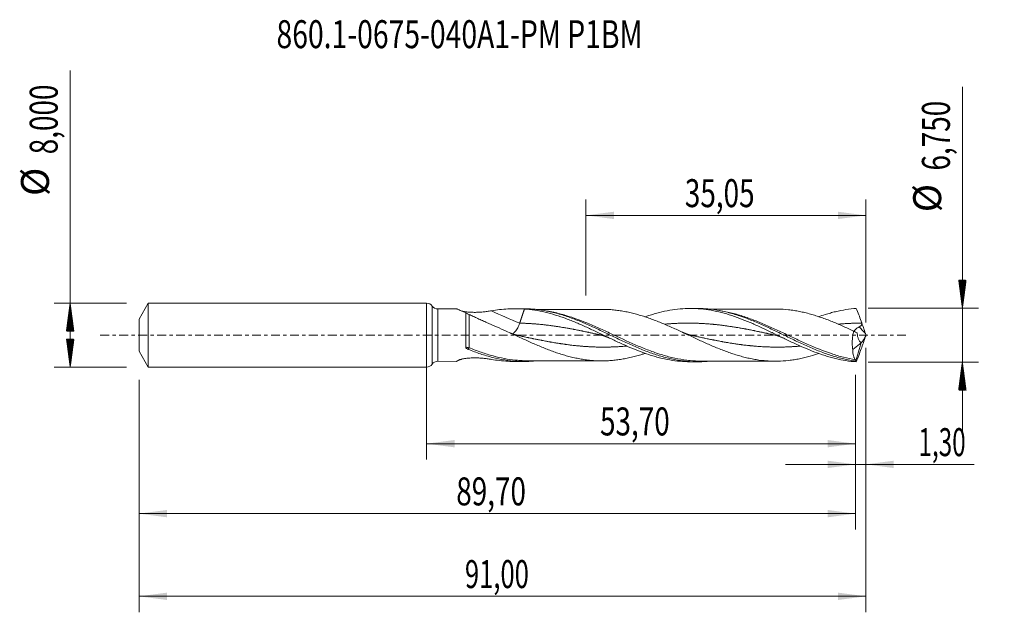
# Model space of a CAD drawing. Units: millimetres. Extents: x -51 to 72, y -35 to 39.
import ezdxf

# ---------------------------------------------------------------- set-up
doc = ezdxf.new("R2010")
doc.units = ezdxf.units.MM
doc.linetypes.add('CENTER', pattern=[47.5, 22, -8.5, 8.5, -8.5])
for name, color, linetype in [('1', 4, 'Continuous'), ('2', 7, 'Continuous'), ('SK1', 4, 'Continuous'), ('SK2', 7, 'Continuous'), ('SK4', 2, 'CENTER'), ('SK6', 5, 'Continuous')]:
    doc.layers.add(name, color=color, linetype=linetype)
doc.styles.add('iso_b_vert', font='simplex.shx')
doc.dimstyles.get("Standard").update_dxf_attribs({"dimtxt": 0.18, "dimasz": 0.18, "dimexe": 0.18, "dimexo": 0.0625, "dimgap": 0.09, "dimtad": 1, "dimzin": 0, "dimdsep": 52, "dimtxsty": 'Standard', "dimcen": 0.09, "dimadec": 0, "dimazin": 0, "dimtfac": 1, "dimtdec": 4, "dimtofl": 0, "dimtmove": 0, "dimatfit": 3, "dimfxl": 1, "dimtolj": 1, "dimtzin": 0, "dimarcsym": 0})

# ---------------------------------------------------------------- blocks, each defined once
blk = doc.blocks.new('_U0')
at = {"layer": '2', "lineweight": 13}
for p, q in [((0, -1.5875), (0, -15.588398)), ((53.7022, -4.9625), (53.7022, -15.588398)), ((0, -13.588398), (53.7022, -13.588398))]:
    blk.add_line(p, q, dxfattribs=at)
at = {"layer": '2', "lineweight": 18}
for points in [[(0, -13.588398), (3.499998, -13.127615), (3.500002, -14.049182)], [(53.7022, -13.588398), (50.202202, -14.049182), (50.202198, -13.127615)]]:
    blk.add_solid(points, dxfattribs=at)
at = {"layer": '2', "lineweight": 13, "insert": (21.713801, -12.555765), "char_height": 3.5, "attachment_point": 7, "line_spacing_factor": 1.084337, "style": 'iso_b_vert'}
blk.add_mtext('\\W0.7317;53,70', dxfattribs=at)
blk = doc.blocks.new('_U1')
at = {"layer": 'SK2', "lineweight": 13}
for p, q in [((55, -1.5875), (55, -34.692985)), ((-36, -5.5875), (-36, -34.692985)), ((-36, -32.692985), (55, -32.692985))]:
    blk.add_line(p, q, dxfattribs=at)
at = {"layer": 'SK2', "lineweight": 18}
for points in [[(-36, -32.692985), (-32.500002, -32.232202), (-32.499998, -33.153769)], [(55, -32.692985), (51.500002, -33.153769), (51.499998, -32.232202)]]:
    blk.add_solid(points, dxfattribs=at)
at = {"layer": 'SK2', "lineweight": 13, "insert": (4.800135, -31.660352), "char_height": 3.5, "attachment_point": 7, "line_spacing_factor": 1.084337, "style": 'iso_b_vert'}
blk.add_mtext('\\W0.6713;91,00', dxfattribs=at)
blk = doc.blocks.new('_U2')
at = {"layer": 'SK2', "lineweight": 13}
for p, q in [((19.95, 4.9625), (19.95, 16.984119)), ((55, 1.5875), (55, 16.984119)), ((19.95, 14.984119), (55, 14.984119))]:
    blk.add_line(p, q, dxfattribs=at)
at = {"layer": 'SK2', "lineweight": 18}
for points in [[(19.95, 14.984119), (23.449998, 15.444903), (23.450002, 14.523335)], [(55, 14.984119), (51.500002, 14.523335), (51.499998, 15.444903)]]:
    blk.add_solid(points, dxfattribs=at)
at = {"layer": 'SK2', "lineweight": 13, "insert": (32.337701, 16.016753), "char_height": 3.5, "attachment_point": 7, "line_spacing_factor": 1.084337, "style": 'iso_b_vert'}
blk.add_mtext('\\W0.7317;35,05', dxfattribs=at)
blk = doc.blocks.new('_U3')
at = {"layer": 'SK2', "lineweight": 13}
for p, q in [((55, -1.5875), (55, -18.177503)), ((53.7022, -4.9625), (53.7022, -18.177503)), ((44.9522, -16.177503), (68.559058, -16.177503))]:
    blk.add_line(p, q, dxfattribs=at)
at = {"layer": 'SK2', "lineweight": 18}
for points in [[(53.7022, -16.177503), (50.202202, -16.638287), (50.202198, -15.716719)], [(55, -16.177503), (58.499998, -15.716719), (58.500002, -16.638287)]]:
    blk.add_solid(points, dxfattribs=at)
at = {"layer": 'SK2', "lineweight": 13, "insert": (61.589293, -15.14487), "char_height": 3.5, "attachment_point": 7, "line_spacing_factor": 1.084337, "style": 'iso_b_vert'}
blk.add_mtext('\\W0.6367;1,30', dxfattribs=at)
blk = doc.blocks.new('_U4')
at = {"layer": 'SK2', "lineweight": 13}
for p, q in [((-36, -5.5875), (-36, -24.343428)), ((53.7022, -4.9625), (53.7022, -24.343428)), ((-36, -22.343428), (53.7022, -22.343428))]:
    blk.add_line(p, q, dxfattribs=at)
at = {"layer": 'SK2', "lineweight": 18}
for points in [[(-36, -22.343428), (-32.500002, -21.882645), (-32.499998, -22.804212)], [(53.7022, -22.343428), (50.202202, -22.804212), (50.202198, -21.882645)]]:
    blk.add_solid(points, dxfattribs=at)
at = {"layer": 'SK2', "lineweight": 13, "insert": (3.713801, -21.310795), "char_height": 3.5, "attachment_point": 7, "line_spacing_factor": 1.084337, "style": 'iso_b_vert'}
blk.add_mtext('\\W0.7317;89,70', dxfattribs=at)

msp = doc.modelspace()

# ---------------------------------------------------------------- hatches: boundary and pattern name
at = {"layer": '2', "lineweight": 13}
h = msp.add_hatch(dxfattribs=at)
h.set_pattern_fill('ANSI31', color=256, scale=0.0062, style=0)
h.paths.add_polyline_path([(67.083, 3.375), (66.623, 6.875), (67.544, 6.875)])
h = msp.add_hatch(dxfattribs=at)
h.set_pattern_fill('ANSI31', color=256, scale=0.0062, style=0)
h.paths.add_polyline_path([(67.083, -3.375), (67.544, -6.875), (66.623, -6.875)])
at = {"layer": 'SK2', "lineweight": 13}
h = msp.add_hatch(dxfattribs=at)
h.set_pattern_fill('ANSI31', color=256, scale=0.0062, style=0)
h.paths.add_polyline_path([(-44.625, 4), (-44.164, 0.5), (-45.086, 0.5)])
h = msp.add_hatch(dxfattribs=at)
h.set_pattern_fill('ANSI31', color=256, scale=0.0062, style=0)
h.paths.add_polyline_path([(-44.625, -4), (-45.086, -0.5), (-44.164, -0.5)])

# ---------------------------------------------------------------- linework, layer by layer
at = {"layer": '1', "lineweight": 18}
for p, q in [((0, -4), (0, 4)), ((3.775, 3.285), (1.39, 3.281)), ((12.117, 3.3), (11.142, 3.298)), ((33.866, 3.339), (33.008, 3.338)), ((53.367, -1.802), (54.424, -0.953)), ((54.424, -0.953), (54.431, -0.907)), ((1.39, -3.281), (3.775, -3.285)), ((11.142, -3.298), (12.117, -3.3)), ((33.008, -3.338), (33.866, -3.339))]:
    msp.add_line(p, q, dxfattribs=at)
at = {"layer": '1', "lineweight": 13}
for p, q in [((0.694, 3.64), (0.694, -3.64)), ((1.39, 3.281), (1.39, -3.281))]:
    msp.add_line(p, q, dxfattribs=at)
at = {"layer": '1', "lineweight": 18}
for centre, start, end in [((0, 3.15), 35.2372, 90), ((1.389, 4.131), 215.2372, 270.10313), ((0, -3.15), 270, 324.7628), ((1.389, -4.131), 89.89687, 144.7628)]:
    msp.add_arc(centre, 0.85, start, end, dxfattribs=at)
at = {"layer": '1', "lineweight": 13}
for centre, major_axis, ratio, start_param, end_param in [((11.657, 54.463), (-57.137, 47.749), 0.61335, 1.9891646, 2.0444483), ((99.194, 42.49), (-61.25, 0), 0.99863, 0.744671, 0.7637762), ((5.312, -1.727), (0.121, 0.275), 0.221331, 1.0996833, 1.8805548)]:
    msp.add_ellipse(centre, major_axis=major_axis, ratio=ratio, start_param=start_param, end_param=end_param, dxfattribs=at)
at = {"layer": '1', "lineweight": 18}
for points, knots in [([(4.9, 2.782), (4.696, 2.877), (4.504, 2.965), (4.245, 3.084), (4.166, 3.12), (4.023, 3.184), (3.96, 3.212), (3.855, 3.256), (3.816, 3.271), (3.779, 3.283), (3.771, 3.285), (3.767, 3.285)], [0, 0, 0, 0, 0.3648059, 0.3648059, 0.5472088, 0.5472088, 0.7296117, 0.7296117, 0.9120146, 0.9120146, 1, 1, 1, 1]), ([(4.421, 3.002), (4.491, 2.987), (4.563, 2.973), (4.721, 2.946), (4.808, 2.933), (4.984, 2.91), (5.074, 2.9), (5.253, 2.883), (5.343, 2.875), (5.614, 2.858), (5.795, 2.852), (6.068, 2.849), (6.16, 2.85), (6.342, 2.853), (6.434, 2.857), (6.708, 2.869), (6.888, 2.882), (7.245, 2.916), (7.421, 2.937), (7.769, 2.985), (7.942, 3.013), (8.109, 3.041)], [0, 0, 0, 0, 0.0622683, 0.0622683, 0.1344015, 0.1344015, 0.2065347, 0.2065347, 0.2786679, 0.2786679, 0.4229343, 0.4229343, 0.4950675, 0.4950675, 0.5672008, 0.5672008, 0.7114672, 0.7114672, 0.8557336, 0.8557336, 1, 1, 1, 1]), ([(4.9, 2.782), (4.9, 2.674), (4.9, 2.551), (4.899, 2.272), (4.899, 2.12), (4.899, 1.876), (4.899, 1.792), (4.898, 1.618), (4.898, 1.528), (4.898, 1.252), (4.898, 1.062), (4.897, 0.769), (4.897, 0.67), (4.897, 0.469), (4.897, 0.367), (4.896, 0.062), (4.896, -0.14), (4.895, -0.544), (4.895, -0.747), (4.894, -1.136), (4.893, -1.324), (4.893, -1.505)], [0, 0, 0, 0, 0.125, 0.125, 0.25, 0.25, 0.3125, 0.3125, 0.375, 0.375, 0.5, 0.5, 0.5625, 0.5625, 0.625, 0.625, 0.75, 0.75, 0.875, 0.875, 1, 1, 1, 1]), ([(5.313, 2.585), (5.249, 2.615), (5.183, 2.645), (5.044, 2.711), (4.972, 2.746), (4.9, 2.782)], [0, 0, 0, 0, 0.5, 0.5, 1, 1, 1, 1]), ([(9.979, 0.495), (9.572, 0.671), (9.168, 0.848), (8.567, 1.112), (8.367, 1.2), (7.97, 1.377), (7.772, 1.466), (7.378, 1.642), (7.183, 1.73), (6.794, 1.906), (6.6, 1.994), (6.22, 2.168), (6.033, 2.254), (5.666, 2.422), (5.487, 2.505), (5.313, 2.585)], [0, 0, 0, 0, 0.25, 0.25, 0.375, 0.375, 0.5, 0.5, 0.625, 0.625, 0.75, 0.75, 0.875, 0.875, 1, 1, 1, 1]), ([(8.109, 3.041), (8.451, 3.1), (8.795, 3.148), (9.485, 3.224), (9.833, 3.253), (10.874, 3.309), (11.563, 3.308), (12.248, 3.266)], [0, 0, 0, 0, 0.25, 0.25, 0.5, 0.5, 1, 1, 1, 1]), ([(12.121, 3.3), (12.353, 3.301), (12.586, 3.295), (13.072, 3.273), (13.326, 3.254), (13.833, 3.204), (14.086, 3.173), (14.844, 3.06), (15.35, 2.96), (16.11, 2.774), (16.364, 2.706), (16.87, 2.561), (17.123, 2.482), (17.629, 2.317), (17.881, 2.229), (18.388, 2.045), (18.641, 1.948), (19.401, 1.647), (19.907, 1.432), (20.665, 1.094), (20.918, 0.979), (21.425, 0.744), (21.678, 0.625), (22.437, 0.266), (22.942, 0.023), (23.701, -0.34), (23.954, -0.461), (24.461, -0.701), (24.714, -0.819), (25.472, -1.169), (25.977, -1.394), (26.736, -1.714), (26.99, -1.818), (27.496, -2.017), (27.748, -2.113), (28.253, -2.295), (28.506, -2.382), (29.011, -2.546), (29.265, -2.624), (30.024, -2.839), (30.529, -2.961), (31.286, -3.108), (31.539, -3.15), (32.045, -3.223), (32.299, -3.253), (33.057, -3.324), (33.561, -3.344), (34.319, -3.335), (34.572, -3.325), (35.027, -3.296), (35.229, -3.279), (35.431, -3.257)], [0, 0, 0, 0, 0.0299162, 0.0299162, 0.0624705, 0.0624705, 0.0950247, 0.0950247, 0.1601332, 0.1601332, 0.1926874, 0.1926874, 0.2252417, 0.2252417, 0.2577959, 0.2577959, 0.2903502, 0.2903502, 0.3554586, 0.3554586, 0.3880129, 0.3880129, 0.4205671, 0.4205671, 0.4856756, 0.4856756, 0.5182298, 0.5182298, 0.5507841, 0.5507841, 0.6158925, 0.6158925, 0.6484468, 0.6484468, 0.681001, 0.681001, 0.7135553, 0.7135553, 0.7461095, 0.7461095, 0.811218, 0.811218, 0.8437722, 0.8437722, 0.8763265, 0.8763265, 0.9414349, 0.9414349, 0.9739892, 0.9739892, 1, 1, 1, 1]), ([(12.248, 3.266), (12.685, 3.237), (13.12, 3.188), (13.987, 3.055), (14.419, 2.97), (15.714, 2.665), (16.576, 2.395), (17.667, 1.989), (17.886, 1.904), (18.322, 1.73), (18.539, 1.641), (19.19, 1.367), (19.622, 1.175), (20.485, 0.781), (20.916, 0.579), (21.78, 0.168), (22.213, -0.04), (22.866, -0.353), (23.084, -0.457), (23.521, -0.663), (23.738, -0.765), (24.39, -1.067), (24.821, -1.263), (25.684, -1.635), (26.115, -1.814), (26.977, -2.147), (27.41, -2.303), (28.06, -2.516), (28.278, -2.584), (28.715, -2.712), (28.933, -2.772), (29.585, -2.939), (30.018, -3.033), (30.881, -3.184), (31.311, -3.241), (32.16, -3.317), (32.579, -3.337), (32.999, -3.338)], [0, 0, 0, 0, 0.0626135, 0.0626135, 0.125227, 0.125227, 0.2504539, 0.2504539, 0.2817607, 0.2817607, 0.3130674, 0.3130674, 0.3756809, 0.3756809, 0.4382944, 0.4382944, 0.5009079, 0.5009079, 0.5322146, 0.5322146, 0.5635214, 0.5635214, 0.6261349, 0.6261349, 0.6887484, 0.6887484, 0.7513618, 0.7513618, 0.7826686, 0.7826686, 0.8139753, 0.8139753, 0.8765888, 0.8765888, 0.9392023, 0.9392023, 1, 1, 1, 1]), ([(22.059, 3.225), (21.95, 3.225), (21.545, 3.223), (20.886, 3.223), (20.137, 3.221), (19.539, 3.223), (19.076, 3.22), (18.665, 3.219), (18.23, 3.22), (17.706, 3.218), (17.159, 3.216), (16.647, 3.216), (16.252, 3.215), (15.908, 3.215), (15.528, 3.214), (15.004, 3.212), (14.364, 3.211), (13.898, 3.21), (13.659, 3.21)], [0, 0, 0, 0, 0.0389147, 0.1450901, 0.2345492, 0.3066964, 0.3604097, 0.3999221, 0.4531936, 0.515727, 0.5868637, 0.6481124, 0.6983752, 0.7277884, 0.7715779, 0.8338807, 0.914733, 1, 1, 1, 1]), ([(22.037, 3.225), (22.092, 3.225), (22.148, 3.225), (22.429, 3.22), (22.655, 3.212), (23.108, 3.183), (23.335, 3.163), (23.79, 3.114), (24.018, 3.085), (24.473, 3.016), (24.7, 2.976), (25.155, 2.887), (25.382, 2.839), (25.836, 2.732), (26.064, 2.673), (26.519, 2.548), (26.747, 2.481), (27.202, 2.341), (27.429, 2.266), (27.884, 2.109), (28.111, 2.028), (28.565, 1.859), (28.792, 1.771), (29.247, 1.589), (29.475, 1.495), (29.93, 1.304), (30.158, 1.206), (30.612, 1.006), (30.839, 0.904), (31.293, 0.698), (31.52, 0.594), (31.975, 0.383), (32.203, 0.277), (32.657, 0.064), (32.884, -0.042), (33.336, -0.254), (33.561, -0.359), (34.011, -0.568), (34.236, -0.672), (34.91, -0.98), (35.36, -1.179), (36.035, -1.468), (36.26, -1.562), (36.712, -1.745), (36.939, -1.834), (37.393, -2.007), (37.621, -2.091), (38.075, -2.25), (38.302, -2.326), (38.756, -2.471), (38.983, -2.54), (39.437, -2.669), (39.664, -2.729), (40.118, -2.84), (40.346, -2.892), (40.801, -2.986), (41.027, -3.027), (41.708, -3.137), (42.161, -3.191), (42.842, -3.24), (43.07, -3.252), (43.524, -3.265), (43.751, -3.267), (44.431, -3.253), (44.884, -3.221), (45.566, -3.144), (45.793, -3.113), (46.247, -3.044), (46.473, -3.004), (47.149, -2.871), (47.598, -2.762), (48.399, -2.539), (48.751, -2.43), (49.104, -2.312)], [0, 0, 0, 0, 0.006204, 0.006204, 0.0313183, 0.0313183, 0.0564325, 0.0564325, 0.0815468, 0.0815468, 0.106661, 0.106661, 0.1317753, 0.1317753, 0.1568895, 0.1568895, 0.1820037, 0.1820037, 0.207118, 0.207118, 0.2322322, 0.2322322, 0.2573465, 0.2573465, 0.2824607, 0.2824607, 0.307575, 0.307575, 0.3326892, 0.3326892, 0.3578034, 0.3578034, 0.3829177, 0.3829177, 0.4080319, 0.4080319, 0.4331462, 0.4331462, 0.4582604, 0.4582604, 0.5084889, 0.5084889, 0.5336031, 0.5336031, 0.5587174, 0.5587174, 0.5838316, 0.5838316, 0.6089459, 0.6089459, 0.6340601, 0.6340601, 0.6591744, 0.6591744, 0.6842886, 0.6842886, 0.7094028, 0.7094028, 0.7596313, 0.7596313, 0.7847456, 0.7847456, 0.8098598, 0.8098598, 0.8600883, 0.8600883, 0.8852025, 0.8852025, 0.9103168, 0.9103168, 0.9605453, 0.9605453, 1, 1, 1, 1]), ([(27.35, 2.278), (27.514, 2.335), (27.677, 2.391), (28.058, 2.515), (28.275, 2.583), (28.712, 2.711), (28.93, 2.771), (29.582, 2.938), (30.015, 3.032), (30.878, 3.183), (31.308, 3.241), (32.17, 3.318), (32.601, 3.338), (33.25, 3.338), (33.467, 3.333), (33.902, 3.313), (34.121, 3.298), (34.774, 3.239), (35.207, 3.181), (36.07, 3.028), (36.501, 2.933), (37.362, 2.712), (37.792, 2.584), (38.656, 2.3), (39.09, 2.143), (39.962, 1.803), (40.396, 1.622), (41.26, 1.244), (41.691, 1.048), (42.551, 0.645), (42.981, 0.439), (43.844, 0.022), (44.276, -0.189), (44.929, -0.503), (45.147, -0.608), (45.582, -0.814), (45.799, -0.916), (46.88, -1.416), (47.737, -1.79), (49.029, -2.28), (49.46, -2.431), (50.111, -2.637), (50.329, -2.702), (50.765, -2.824), (50.982, -2.881), (52.067, -3.142), (52.93, -3.282), (53.8, -3.342)], [0, 0, 0, 0, 0.0185263, 0.0185263, 0.0430632, 0.0430632, 0.0676, 0.0676, 0.1166737, 0.1166737, 0.1657474, 0.1657474, 0.214821, 0.214821, 0.2393579, 0.2393579, 0.2638947, 0.2638947, 0.3129684, 0.3129684, 0.3620421, 0.3620421, 0.4111158, 0.4111158, 0.4601895, 0.4601895, 0.5092632, 0.5092632, 0.5583368, 0.5583368, 0.6074105, 0.6074105, 0.6564842, 0.6564842, 0.6810211, 0.6810211, 0.7055579, 0.7055579, 0.8037053, 0.8037053, 0.8527789, 0.8527789, 0.8773158, 0.8773158, 0.9018526, 0.9018526, 1, 1, 1, 1]), ([(33.871, 3.339), (33.936, 3.339), (34, 3.339), (34.318, 3.335), (34.571, 3.326), (35.077, 3.293), (35.329, 3.27), (36.087, 3.181), (36.591, 3.097), (37.349, 2.933), (37.603, 2.872), (38.108, 2.74), (38.36, 2.668), (38.865, 2.515), (39.117, 2.433), (39.622, 2.259), (39.875, 2.167), (40.634, 1.879), (41.138, 1.671), (41.894, 1.342), (42.147, 1.229), (42.652, 0.998), (42.905, 0.88), (43.663, 0.523), (44.167, 0.279), (44.924, -0.088), (45.177, -0.211), (45.682, -0.455), (45.934, -0.576), (46.691, -0.936), (47.194, -1.17), (47.952, -1.506), (48.205, -1.616), (48.71, -1.827), (48.962, -1.929), (49.466, -2.125), (49.718, -2.219), (50.222, -2.399), (50.475, -2.484), (51.233, -2.724), (51.735, -2.863), (52.489, -3.037), (52.74, -3.089), (53.117, -3.157), (53.243, -3.179), (53.495, -3.218), (53.621, -3.236), (53.747, -3.253)], [0, 0, 0, 0, 0.0097501, 0.0097501, 0.0478366, 0.0478366, 0.0859232, 0.0859232, 0.1620962, 0.1620962, 0.2001828, 0.2001828, 0.2382693, 0.2382693, 0.2763558, 0.2763558, 0.3144424, 0.3144424, 0.3906154, 0.3906154, 0.428702, 0.428702, 0.4667885, 0.4667885, 0.5429616, 0.5429616, 0.5810481, 0.5810481, 0.6191346, 0.6191346, 0.6953077, 0.6953077, 0.7333943, 0.7333943, 0.7714808, 0.7714808, 0.8095673, 0.8095673, 0.8476539, 0.8476539, 0.9238269, 0.9238269, 0.9619135, 0.9619135, 0.9809567, 0.9809567, 1, 1, 1, 1]), ([(43.972, 3.261), (43.905, 3.26), (43.629, 3.258), (43.138, 3.25), (42.552, 3.26), (41.986, 3.26), (41.419, 3.259), (40.837, 3.26), (40.228, 3.257), (39.546, 3.257), (38.846, 3.255), (38.117, 3.254), (37.372, 3.253), (36.505, 3.251), (35.823, 3.25), (35.422, 3.249), (35.365, 3.249)], [0, 0, 0, 0, 0.0240245, 0.0998147, 0.1669856, 0.2328403, 0.2983441, 0.3645651, 0.4349913, 0.5099586, 0.6015184, 0.6782958, 0.7632134, 0.860723, 0.9801705, 1, 1, 1, 1]), ([(53.465, 0.506), (53.013, 0.717), (52.563, 0.924), (51.664, 1.323), (51.215, 1.516), (50.317, 1.878), (49.867, 2.049), (49.189, 2.285), (48.963, 2.36), (48.508, 2.504), (48.28, 2.572), (47.825, 2.699), (47.598, 2.758), (47.143, 2.867), (46.916, 2.917), (46.462, 3.006), (46.235, 3.046), (45.78, 3.115), (45.552, 3.146), (44.871, 3.222), (44.42, 3.253), (43.97, 3.262)], [0, 0, 0, 0, 0.1429184, 0.1429184, 0.2858368, 0.2858368, 0.4287552, 0.4287552, 0.5002144, 0.5002144, 0.5716736, 0.5716736, 0.6431328, 0.6431328, 0.714592, 0.714592, 0.7860512, 0.7860512, 0.8575104, 0.8575104, 1, 1, 1, 1]), ([(49.095, 2.299), (49.363, 2.395), (49.631, 2.485), (50.117, 2.639), (50.335, 2.704), (50.771, 2.826), (50.988, 2.882), (52.073, 3.143), (52.934, 3.282), (53.8, 3.342)], [0, 0, 0, 0, 0.1713833, 0.1713833, 0.3094861, 0.3094861, 0.4475889, 0.4475889, 1, 1, 1, 1]), ([(10.755, 0.158), (10.765, 0.163), (10.776, 0.168), (10.883, 0.223), (10.991, 0.316), (11.205, 0.573), (11.312, 0.736), (11.505, 1.099), (11.591, 1.298), (11.657, 1.496)], [0, 0, 0, 0, 0.0364508, 0.0364508, 0.3576339, 0.3576339, 0.6788169, 0.6788169, 1, 1, 1, 1]), ([(54.156, 1.035), (54.204, 1.057), (54.25, 1.081), (54.337, 1.138), (54.378, 1.171), (54.429, 1.23), (54.444, 1.252), (54.467, 1.298), (54.476, 1.323), (54.491, 1.399), (54.486, 1.452), (54.47, 1.502)], [0, 0, 0, 0, 0.25, 0.25, 0.5, 0.5, 0.625, 0.625, 0.75, 0.75, 1, 1, 1, 1]), ([(27.38, -2.281), (27.254, -2.323), (27.128, -2.363), (26.776, -2.473), (26.548, -2.539), (26.092, -2.666), (25.864, -2.725), (25.41, -2.832), (25.183, -2.881), (24.731, -2.97), (24.506, -3.01), (24.055, -3.08), (23.83, -3.109), (23.379, -3.159), (23.154, -3.179), (22.704, -3.209), (22.479, -3.219), (22.027, -3.227), (21.801, -3.226), (21.348, -3.216), (21.121, -3.206), (20.665, -3.172), (20.437, -3.15), (19.98, -3.098), (19.752, -3.067), (19.297, -2.994), (19.069, -2.952), (18.614, -2.86), (18.386, -2.81), (17.929, -2.7), (17.7, -2.639), (17.245, -2.511), (17.018, -2.444), (16.564, -2.301), (16.338, -2.226), (15.886, -2.068), (15.66, -1.987), (14.984, -1.733), (14.533, -1.551), (13.629, -1.171), (13.175, -0.971), (12.492, -0.663), (12.263, -0.559), (11.806, -0.348), (11.577, -0.243), (11.121, -0.031), (10.893, 0.074), (10.436, 0.285), (10.208, 0.391), (9.979, 0.495)], [0, 0, 0, 0, 0.0217178, 0.0217178, 0.0608491, 0.0608491, 0.0999804, 0.0999804, 0.1391117, 0.1391117, 0.178243, 0.178243, 0.2173743, 0.2173743, 0.2565056, 0.2565056, 0.2956369, 0.2956369, 0.3347681, 0.3347681, 0.3738994, 0.3738994, 0.4130307, 0.4130307, 0.452162, 0.452162, 0.4912933, 0.4912933, 0.5304246, 0.5304246, 0.5695559, 0.5695559, 0.6086871, 0.6086871, 0.6478184, 0.6478184, 0.6869497, 0.6869497, 0.7652123, 0.7652123, 0.8434749, 0.8434749, 0.8826061, 0.8826061, 0.9217374, 0.9217374, 0.9608687, 0.9608687, 1, 1, 1, 1]), ([(43.483, 0.033), (43.567, 0.015), (43.748, -0.03), (44.038, -0.118), (44.366, -0.24), (44.597, -0.343), (44.718, -0.402)], [0, 0, 0, 0, 0.2029007, 0.4370643, 0.7026822, 1, 1, 1, 1]), ([(53.465, 0.506), (53.419, 0.309), (53.382, 0.111), (53.341, -0.189), (53.329, -0.289), (53.311, -0.49), (53.304, -0.591), (53.291, -0.887), (53.292, -1.079), (53.309, -1.36), (53.317, -1.452), (53.338, -1.631), (53.351, -1.718), (53.367, -1.802)], [0, 0, 0, 0, 0.25, 0.25, 0.375, 0.375, 0.5, 0.5, 0.75, 0.75, 0.875, 0.875, 1, 1, 1, 1]), ([(53.493, 0.479), (53.501, 0.486), (53.508, 0.493), (53.539, 0.522), (53.563, 0.546), (53.637, 0.619), (53.689, 0.672), (53.775, 0.755), (53.805, 0.784), (53.867, 0.84), (53.899, 0.867), (54, 0.948), (54.075, 0.998), (54.156, 1.035)], [0, 0, 0, 0, 0.0457023, 0.0457023, 0.1820305, 0.1820305, 0.454687, 0.454687, 0.5910153, 0.5910153, 0.7273435, 0.7273435, 1, 1, 1, 1]), ([(54.431, -0.907), (54.394, -0.906), (54.358, -0.894), (54.29, -0.856), (54.258, -0.828), (54.197, -0.76), (54.17, -0.72), (54.119, -0.629), (54.095, -0.579), (54.03, -0.415), (53.996, -0.292), (53.957, -0.091), (53.946, -0.021), (53.927, 0.123), (53.92, 0.196), (53.915, 0.271)], [0, 0, 0, 0, 0.125, 0.125, 0.25, 0.25, 0.375, 0.375, 0.5, 0.5, 0.75, 0.75, 0.875, 0.875, 1, 1, 1, 1]), ([(54.436, -0.913), (54.476, -0.894), (54.519, -0.855), (54.614, -0.738), (54.663, -0.663), (54.764, -0.485), (54.814, -0.385), (54.912, -0.167), (54.957, -0.053), (55, 0.065)], [0, 0, 0, 0, 0.25, 0.25, 0.5, 0.5, 0.75, 0.75, 1, 1, 1, 1]), ([(4.893, -1.505), (4.893, -1.523), (4.897, -1.54), (4.912, -1.573), (4.922, -1.588), (4.956, -1.631), (4.985, -1.656), (5.045, -1.7), (5.078, -1.719), (5.146, -1.755), (5.181, -1.771), (5.217, -1.785)], [0, 0, 0, 0, 0.125, 0.125, 0.25, 0.25, 0.5, 0.5, 0.75, 0.75, 1, 1, 1, 1]), ([(5.217, -1.785), (5.725, -1.988), (6.232, -2.177), (6.992, -2.431), (7.246, -2.511), (7.753, -2.661), (8.007, -2.731), (8.768, -2.923), (9.273, -3.029), (10.286, -3.19), (10.794, -3.246), (11.806, -3.305), (12.312, -3.308), (13.071, -3.273), (13.325, -3.254), (13.624, -3.225), (13.669, -3.22), (13.714, -3.216)], [0, 0, 0, 0, 0.1789229, 0.1789229, 0.2683843, 0.2683843, 0.3578458, 0.3578458, 0.5367686, 0.5367686, 0.7156915, 0.7156915, 0.8946144, 0.8946144, 0.9840758, 0.9840758, 1, 1, 1, 1]), ([(53.707, -3.088), (53.653, -3.03), (53.604, -2.959), (53.541, -2.834), (53.521, -2.789), (53.485, -2.692), (53.468, -2.64), (53.424, -2.476), (53.402, -2.356), (53.38, -2.16), (53.375, -2.092), (53.368, -1.951), (53.366, -1.878), (53.367, -1.802)], [0, 0, 0, 0, 0.25, 0.25, 0.375, 0.375, 0.5, 0.5, 0.75, 0.75, 0.875, 0.875, 1, 1, 1, 1]), ([(3.767, -3.285), (3.767, -3.285), (3.766, -3.285), (3.762, -3.285), (3.762, -3.28), (3.778, -3.268), (3.802, -3.251), (3.817, -3.241), (3.875, -3.205), (3.927, -3.175), (3.989, -3.139)], [0, 0, 0, 0, 0.0069993, 0.0069993, 0.2055994, 0.4041996, 0.4041996, 0.6027997, 0.6027997, 1, 1, 1, 1]), ([(4.412, -3.007), (4.385, -3.02), (4.358, -3.032), (4.245, -3.084), (4.166, -3.12), (4.023, -3.184), (3.96, -3.212), (3.855, -3.256), (3.816, -3.271), (3.783, -3.282), (3.777, -3.284), (3.772, -3.285)], [0, 0, 0, 0, 0.0840845, 0.0840845, 0.3587771, 0.3587771, 0.6334697, 0.6334697, 0.9081624, 0.9081624, 1, 1, 1, 1]), ([(3.989, -3.139), (4.01, -3.127), (4.036, -3.115), (4.095, -3.091), (4.127, -3.08), (4.23, -3.047), (4.307, -3.027), (4.468, -2.991), (4.551, -2.975), (4.721, -2.946), (4.808, -2.933), (4.984, -2.91), (5.074, -2.9), (5.253, -2.883), (5.343, -2.875), (5.614, -2.858), (5.795, -2.852), (6.068, -2.849), (6.16, -2.85), (6.342, -2.853), (6.434, -2.857), (6.708, -2.869), (6.888, -2.882), (7.245, -2.916), (7.421, -2.937), (7.769, -2.985), (7.942, -3.013), (8.109, -3.041)], [0, 0, 0, 0, 0.03125, 0.03125, 0.0625, 0.0625, 0.125, 0.125, 0.1875, 0.1875, 0.25, 0.25, 0.3125, 0.3125, 0.375, 0.375, 0.5, 0.5, 0.5625, 0.5625, 0.625, 0.625, 0.75, 0.75, 0.875, 0.875, 1, 1, 1, 1]), ([(8.109, -3.041), (8.451, -3.1), (8.795, -3.148), (9.485, -3.224), (9.833, -3.253), (10.502, -3.289), (10.824, -3.298), (11.145, -3.299)], [0, 0, 0, 0, 0.3412396, 0.3412396, 0.6824793, 0.6824793, 1, 1, 1, 1]), ([(12.613, -3.208), (12.454, -3.208), (12.295, -3.205), (11.883, -3.192), (11.629, -3.177), (11.291, -3.148), (11.208, -3.141), (11.125, -3.132)], [0, 0, 0, 0, 0.3209014, 0.3209014, 0.831891, 0.831891, 1, 1, 1, 1]), ([(12.607, -3.208), (12.914, -3.209), (13.49, -3.21), (14.273, -3.211), (14.896, -3.213), (15.371, -3.214), (15.957, -3.214), (16.713, -3.217), (17.619, -3.218), (18.46, -3.219), (19.151, -3.221), (19.825, -3.223), (20.582, -3.222), (21.3, -3.225), (21.765, -3.226), (21.894, -3.226)], [0, 0, 0, 0, 0.0993684, 0.1858845, 0.2529211, 0.3005306, 0.3394057, 0.4421481, 0.5449312, 0.6319994, 0.7137471, 0.7681792, 0.849653, 0.9582744, 1, 1, 1, 1]), ([(34.298, -3.248), (34.53, -3.246), (34.967, -3.245), (35.656, -3.242), (36.282, -3.252), (36.893, -3.252), (37.506, -3.254), (38.213, -3.254), (39, -3.256), (39.758, -3.257), (40.412, -3.257), (41.032, -3.259), (41.71, -3.26), (42.505, -3.26), (43.202, -3.263), (43.637, -3.264), (43.755, -3.264)], [0, 0, 0, 0, 0.0763194, 0.14294, 0.2148194, 0.27912, 0.336857, 0.4082975, 0.5021439, 0.5853232, 0.6473285, 0.7100048, 0.780455, 0.8625627, 0.9624489, 1, 1, 1, 1]), ([(53.753, -3.219), (53.752, -3.188), (53.746, -3.161), (53.73, -3.118), (53.719, -3.101), (53.707, -3.088)], [0, 0, 0, 0, 0.5, 0.5, 1, 1, 1, 1])]:
    msp.add_open_spline(points, degree=3, knots=knots, dxfattribs=at)
at = {"layer": '1', "lineweight": 13}
for points, knots in [([(5.312, -1.578), (5.312, -1.493), (5.312, -1.406), (5.312, -1.228), (5.312, -1.137), (5.312, -0.861), (5.312, -0.674), (5.312, -0.387), (5.312, -0.291), (5.312, -0.096), (5.312, 0.002), (5.312, 0.293), (5.312, 0.485), (5.312, 0.863), (5.312, 1.052), (5.312, 1.409), (5.312, 1.58), (5.313, 1.906), (5.313, 2.061), (5.313, 2.344), (5.313, 2.472), (5.313, 2.585)], [0, 0, 0, 0, 0.0625, 0.0625, 0.125, 0.125, 0.25, 0.25, 0.3125, 0.3125, 0.375, 0.375, 0.5, 0.5, 0.625, 0.625, 0.75, 0.75, 0.875, 0.875, 1, 1, 1, 1]), ([(32.988, -3.182), (32.852, -3.17), (32.715, -3.155), (32.076, -3.078), (31.572, -2.992), (30.557, -2.773), (30.05, -2.64), (29.289, -2.411), (29.035, -2.33), (28.528, -2.158), (28.274, -2.068), (27.767, -1.879), (27.514, -1.781), (27.006, -1.578), (26.753, -1.473), (25.49, -0.937), (24.49, -0.47), (22.98, 0.234), (22.475, 0.469), (21.459, 0.931), (20.955, 1.154), (19.445, 1.789), (18.445, 2.166), (17.18, 2.542), (16.926, 2.612), (16.418, 2.742), (16.165, 2.801), (15.617, 2.917), (15.322, 2.972), (15.028, 3.018)], [0, 0, 0, 0, 0.0228986, 0.0228986, 0.107237, 0.107237, 0.1915753, 0.1915753, 0.2337445, 0.2337445, 0.2759137, 0.2759137, 0.3180828, 0.3180828, 0.360252, 0.360252, 0.5289287, 0.5289287, 0.6132671, 0.6132671, 0.6976054, 0.6976054, 0.8662821, 0.8662821, 0.9084513, 0.9084513, 0.9506204, 0.9506204, 1, 1, 1, 1]), ([(53.707, -3.088), (53.201, -3.006), (52.695, -2.899), (51.682, -2.641), (51.179, -2.49), (49.674, -1.986), (48.678, -1.579), (47.419, -1.02), (47.167, -0.906), (46.661, -0.674), (46.408, -0.556), (45.651, -0.202), (45.15, 0.036), (43.647, 0.743), (42.649, 1.203), (41.383, 1.719), (41.13, 1.82), (40.625, 2.012), (40.373, 2.103), (39.619, 2.365), (39.118, 2.522), (38.116, 2.792), (37.614, 2.907), (36.967, 3.024), (36.824, 3.048), (36.68, 3.07)], [0, 0, 0, 0, 0.0886211, 0.0886211, 0.1772421, 0.1772421, 0.3544842, 0.3544842, 0.3987948, 0.3987948, 0.4431053, 0.4431053, 0.5317264, 0.5317264, 0.7089685, 0.7089685, 0.753279, 0.753279, 0.7975896, 0.7975896, 0.8862106, 0.8862106, 0.9748317, 0.9748317, 1, 1, 1, 1]), ([(21.749, 0.029), (21.661, 0.049), (21.525, 0.078), (21.34, 0.118), (21.147, 0.16), (20.955, 0.201), (20.762, 0.243), (20.569, 0.284), (20.377, 0.325), (20.184, 0.366), (19.991, 0.406), (19.798, 0.446), (19.606, 0.486), (19.413, 0.525), (19.22, 0.564), (19.028, 0.603), (18.835, 0.641), (18.642, 0.678), (18.45, 0.715), (18.257, 0.752), (18.064, 0.788), (17.871, 0.823), (17.679, 0.858), (17.486, 0.892), (17.293, 0.925), (17.101, 0.958), (16.908, 0.989), (16.715, 1.021), (16.522, 1.051), (16.33, 1.08), (16.137, 1.109), (15.944, 1.137), (15.752, 1.164), (15.559, 1.19), (15.366, 1.215), (15.173, 1.239), (14.981, 1.262), (14.788, 1.284), (14.595, 1.305), (14.403, 1.326), (14.21, 1.345), (14.017, 1.363), (13.825, 1.38), (13.632, 1.396), (13.439, 1.411), (13.246, 1.425), (13.054, 1.438), (12.861, 1.449), (12.668, 1.46), (12.512, 1.467), (12.367, 1.474), (12.235, 1.479), (12.102, 1.484), (11.909, 1.49), (11.753, 1.494), (11.657, 1.496)], [0, 0, 0, 0, 0.0262065, 0.040527, 0.0548475, 0.0834885, 0.097809, 0.1121295, 0.1407704, 0.1550909, 0.1694114, 0.1980524, 0.2123729, 0.2266934, 0.2553344, 0.2696549, 0.2839754, 0.3126164, 0.3269368, 0.3412573, 0.3698983, 0.3842188, 0.3985393, 0.4271803, 0.4415008, 0.4558213, 0.4844623, 0.4987828, 0.5131033, 0.5417442, 0.5560647, 0.5703852, 0.5990262, 0.6133467, 0.6276672, 0.6563082, 0.6706287, 0.6849492, 0.7135901, 0.7279106, 0.7422311, 0.7708721, 0.7851926, 0.7995131, 0.8281541, 0.8424746, 0.8567951, 0.8854361, 0.8997566, 0.914077, 0.9319777, 0.942718, 0.9534584, 0.971359, 1, 1, 1, 1]), ([(43.502, 0.029), (43.486, 0.032), (43.421, 0.046), (43.309, 0.071), (43.116, 0.112), (42.923, 0.154), (42.731, 0.196), (42.538, 0.237), (42.345, 0.278), (42.153, 0.319), (41.96, 0.36), (41.767, 0.4), (41.575, 0.441), (41.382, 0.48), (41.189, 0.52), (40.996, 0.559), (40.804, 0.597), (40.611, 0.636), (40.418, 0.673), (40.226, 0.71), (40.033, 0.747), (39.84, 0.783), (39.647, 0.818), (39.455, 0.853), (39.262, 0.887), (39.069, 0.921), (38.877, 0.953), (38.684, 0.985), (38.491, 1.016), (38.298, 1.047), (38.106, 1.076), (37.913, 1.105), (37.72, 1.133), (37.528, 1.16), (37.335, 1.186), (37.142, 1.211), (36.95, 1.236), (36.757, 1.259), (36.564, 1.281), (36.371, 1.303), (36.179, 1.323), (35.986, 1.342), (35.793, 1.361), (35.601, 1.378), (35.408, 1.394), (35.215, 1.409), (35.022, 1.423), (34.83, 1.436), (34.637, 1.448), (34.444, 1.458), (34.252, 1.468), (34.059, 1.476), (33.866, 1.483), (33.673, 1.489), (33.481, 1.494), (33.288, 1.498), (33.095, 1.501), (32.903, 1.502), (32.71, 1.502), (32.517, 1.502), (32.325, 1.499), (32.132, 1.496), (31.939, 1.492), (31.746, 1.486), (31.554, 1.48), (31.361, 1.472), (31.168, 1.463), (30.976, 1.453), (30.783, 1.442), (30.59, 1.429), (30.397, 1.416), (30.205, 1.401), (30.012, 1.386), (29.89, 1.375), (29.817, 1.369), (29.791, 1.366)], [0, 0, 0, 0, 0.0035268, 0.0140685, 0.0246103, 0.0456938, 0.0562356, 0.0667773, 0.0878608, 0.0984026, 0.1089443, 0.1300278, 0.1405696, 0.1511114, 0.1721949, 0.1827366, 0.1932784, 0.2143619, 0.2249036, 0.2354454, 0.2565289, 0.2670707, 0.2776124, 0.2986959, 0.3092377, 0.3197794, 0.3408629, 0.3514047, 0.3619465, 0.38303, 0.3935717, 0.4041135, 0.425197, 0.4357387, 0.4462805, 0.467364, 0.4779058, 0.4884475, 0.509531, 0.5200728, 0.5306145, 0.551698, 0.5622398, 0.5727815, 0.5938651, 0.6044068, 0.6149486, 0.6360321, 0.6465738, 0.6571156, 0.6781991, 0.6887408, 0.6992826, 0.7203661, 0.7309079, 0.7414496, 0.7625331, 0.7730749, 0.7836166, 0.8047002, 0.8152419, 0.8257837, 0.8468672, 0.8574089, 0.8679507, 0.8890342, 0.8995759, 0.9101177, 0.9312012, 0.941743, 0.9522847, 0.9733682, 0.98391, 0.9944517, 1, 1, 1, 1]), ([(54.47, 1.502), (54.459, 1.502), (54.4, 1.502), (54.293, 1.502), (54.101, 1.5), (53.908, 1.497), (53.715, 1.493), (53.522, 1.487), (53.33, 1.481), (53.137, 1.473), (52.944, 1.464), (52.752, 1.454), (52.559, 1.443), (52.366, 1.431), (52.173, 1.418), (51.981, 1.403), (51.788, 1.388), (51.644, 1.375), (51.547, 1.367)], [0, 0, 0, 0, 0.0110398, 0.0604912, 0.1099426, 0.2088455, 0.2582969, 0.3077483, 0.4066512, 0.4561026, 0.5055541, 0.6044569, 0.6539083, 0.7033598, 0.8022626, 0.851714, 0.9011655, 1, 1, 1, 1]), ([(25.055, -1.371), (25.034, -1.373), (24.965, -1.379), (24.848, -1.389), (24.655, -1.404), (24.462, -1.419), (24.27, -1.432), (24.077, -1.444), (23.884, -1.455), (23.691, -1.465), (23.499, -1.473), (23.306, -1.481), (23.113, -1.487), (22.921, -1.493), (22.728, -1.497), (22.535, -1.499), (22.342, -1.501), (22.15, -1.502), (21.957, -1.501), (21.764, -1.5), (21.572, -1.497), (21.379, -1.493), (21.186, -1.487), (20.994, -1.481), (20.801, -1.474), (20.608, -1.465), (20.415, -1.455), (20.223, -1.444), (20.03, -1.432), (19.837, -1.419), (19.645, -1.405), (19.452, -1.39), (19.259, -1.373), (19.066, -1.356), (18.874, -1.337), (18.681, -1.318), (18.488, -1.297), (18.296, -1.275), (18.103, -1.253), (17.91, -1.229), (17.717, -1.205), (17.525, -1.179), (17.332, -1.153), (17.139, -1.126), (16.947, -1.098), (16.754, -1.069), (16.561, -1.039), (16.369, -1.008), (16.176, -0.977), (15.983, -0.945), (15.79, -0.912), (15.598, -0.878), (15.405, -0.844), (15.212, -0.809), (15.02, -0.774), (14.827, -0.738), (14.634, -0.701), (14.441, -0.664), (14.249, -0.626), (14.056, -0.588), (13.863, -0.549), (13.671, -0.51), (13.478, -0.47), (13.285, -0.431), (13.092, -0.39), (12.9, -0.35), (12.707, -0.309), (12.514, -0.268), (12.322, -0.227), (12.129, -0.185), (11.936, -0.144), (11.744, -0.102), (11.551, -0.06), (11.441, -0.037), (11.379, -0.023), (11.365, -0.02)], [0, 0, 0, 0, 0.0045703, 0.0151281, 0.0256858, 0.0468014, 0.0573591, 0.0679169, 0.0890324, 0.0995902, 0.1101479, 0.1312634, 0.1418212, 0.152379, 0.1734945, 0.1840523, 0.19461, 0.2157255, 0.2262833, 0.2368411, 0.2579566, 0.2685144, 0.2790721, 0.3001876, 0.3107454, 0.3213032, 0.3424187, 0.3529765, 0.3635342, 0.3846497, 0.3952075, 0.4057653, 0.4268808, 0.4374385, 0.4479963, 0.4691118, 0.4796696, 0.4902274, 0.5113429, 0.5219006, 0.5324584, 0.5535739, 0.5641317, 0.5746895, 0.595805, 0.6063627, 0.6169205, 0.638036, 0.6485938, 0.6591516, 0.6802671, 0.6908248, 0.7013826, 0.7224981, 0.7330559, 0.7436136, 0.7647292, 0.7752869, 0.7858447, 0.8069602, 0.817518, 0.8280757, 0.8491913, 0.859749, 0.8703068, 0.8914223, 0.9019801, 0.9125378, 0.9336534, 0.9442111, 0.9547689, 0.9758844, 0.9864422, 0.9969999, 1, 1, 1, 1]), ([(46.778, -1.374), (46.742, -1.377), (46.611, -1.388), (46.431, -1.402), (46.238, -1.417), (46.046, -1.43), (45.853, -1.442), (45.66, -1.453), (45.467, -1.463), (45.275, -1.472), (45.082, -1.48), (44.889, -1.486), (44.697, -1.492), (44.504, -1.496), (44.311, -1.499), (44.119, -1.501), (43.926, -1.502), (43.733, -1.501), (43.54, -1.5), (43.348, -1.497), (43.155, -1.493), (42.962, -1.488), (42.77, -1.482), (42.577, -1.475), (42.384, -1.466), (42.191, -1.456), (41.999, -1.446), (41.806, -1.434), (41.613, -1.421), (41.421, -1.407), (41.228, -1.392), (41.035, -1.375), (40.842, -1.358), (40.65, -1.34), (40.457, -1.32), (40.264, -1.3), (40.072, -1.278), (39.879, -1.256), (39.686, -1.233), (39.494, -1.208), (39.301, -1.183), (39.108, -1.157), (38.915, -1.13), (38.723, -1.102), (38.53, -1.073), (38.337, -1.043), (38.145, -1.013), (37.952, -0.981), (37.759, -0.949), (37.566, -0.917), (37.374, -0.883), (37.181, -0.849), (36.988, -0.814), (36.796, -0.779), (36.603, -0.743), (36.41, -0.706), (36.217, -0.669), (36.025, -0.631), (35.832, -0.593), (35.639, -0.554), (35.447, -0.515), (35.254, -0.476), (35.061, -0.436), (34.869, -0.396), (34.676, -0.355), (34.483, -0.315), (34.29, -0.274), (34.098, -0.232), (33.905, -0.191), (33.712, -0.149), (33.52, -0.108), (33.349, -0.071), (33.227, -0.044), (33.153, -0.028)], [0, 0, 0, 0, 0.0077641, 0.0289808, 0.0395892, 0.0501975, 0.0714142, 0.0820226, 0.0926309, 0.1138477, 0.124456, 0.1350644, 0.1562811, 0.1668894, 0.1774978, 0.1987145, 0.2093229, 0.2199312, 0.2411479, 0.2517563, 0.2623647, 0.2835814, 0.2941897, 0.3047981, 0.3260148, 0.3366232, 0.3472315, 0.3684482, 0.3790566, 0.3896649, 0.4108817, 0.42149, 0.4320984, 0.4533151, 0.4639234, 0.4745318, 0.4957485, 0.5063569, 0.5169652, 0.5381819, 0.5487903, 0.5593987, 0.5806154, 0.5912237, 0.6018321, 0.6230488, 0.6336572, 0.6442655, 0.6654822, 0.6760906, 0.6866989, 0.7079157, 0.718524, 0.7291324, 0.7503491, 0.7609574, 0.7715658, 0.7927825, 0.8033909, 0.8139992, 0.8352159, 0.8458243, 0.8564327, 0.8776494, 0.8882577, 0.8988661, 0.9200828, 0.9306912, 0.9412995, 0.9625162, 0.9731246, 0.9837329, 1, 1, 1, 1]), ([(4.893, -1.505), (4.959, -1.509), (5.029, -1.517), (5.169, -1.542), (5.24, -1.558), (5.312, -1.578)], [0, 0, 0, 0, 0.5, 0.5, 1, 1, 1, 1]), ([(11.125, -3.132), (10.194, -3.039), (9.274, -2.862), (7.848, -2.479), (7.344, -2.323), (6.583, -2.062), (6.329, -1.97), (5.82, -1.779), (5.566, -1.68), (5.312, -1.578)], [0, 0, 0, 0, 0.4785565, 0.4785565, 0.7392782, 0.7392782, 0.8696391, 0.8696391, 1, 1, 1, 1])]:
    msp.add_open_spline(points, degree=3, knots=knots, dxfattribs=at)
at = {"layer": '1', "lineweight": 18}
for points, degree in [([(12.248, 3.266), (12.1, 2.824), (11.952, 2.381), (11.804, 1.938), (11.657, 1.496)], 4), ([(53.8, 3.342), (54.005, 2.83), (54.216, 2.297), (54.417, 1.736)], 3), ([(54.47, 1.502), (54.446, 1.58), (54.429, 1.658), (54.417, 1.736)], 3), ([(54.958, 0.184), (54.776, 0.701), (54.595, 1.218), (54.417, 1.736)], 3), ([(11.379, -0.023), (10.926, 0.079), (10.474, 0.27)], 2), ([(21.732, 0.033), (22.328, -0.095), (22.917, -0.38)], 2), ([(33.171, -0.032), (32.583, 0.096), (31.999, 0.372)], 2), ([(43.539, 0.021), (43.527, 0.023), (43.514, 0.026), (43.502, 0.029)], 3), ([(53.465, 0.506), (53.614, 0.422), (53.763, 0.344), (53.915, 0.271)], 3), ([(55, 0.065), (54.986, 0.104), (54.972, 0.144), (54.958, 0.184)], 3), ([(55, 0.065), (55, 0.022), (55, -0.022), (55, -0.065)], 3), ([(53.753, -3.219), (54.424, -0.953)], 1), ([(54.958, -0.184), (54.776, -0.701), (54.595, -1.218), (54.417, -1.736)], 3), ([(54.424, -0.953), (54.436, -0.913)], 1), ([(54.431, -0.907), (54.433, -0.909), (54.435, -0.911), (54.436, -0.913)], 3), ([(55, -0.065), (54.986, -0.104), (54.972, -0.144), (54.958, -0.184)], 3), ([(53.8, -3.342), (54.005, -2.83), (54.216, -2.297), (54.417, -1.736)], 3), ([(34.342, -3.248), (33.891, -3.246), (33.44, -3.225), (32.988, -3.182)], 3), ([(53.747, -3.253), (53.749, -3.241), (53.751, -3.23), (53.753, -3.219)], 3), ([(53.8, -3.342), (53.78, -3.322), (53.762, -3.292), (53.747, -3.253)], 3)]:
    msp.add_open_spline(points, degree=degree, dxfattribs=at)
at = {"layer": '2', "lineweight": 13}
for p, q in [((67.083, 31.085), (67.083, -12.125)), ((55.29, 3.375), (69.083, 3.375)), ((55.29, -3.375), (69.083, -3.375))]:
    msp.add_line(p, q, dxfattribs=at)
at = {"layer": 'SK1', "lineweight": 18}
for p, q in [((-34.845, 4), (-36, 2)), ((-34.845, 4), (-34.845, -4)), ((0, 4), (-34.845, 4)), ((0, -4), (0, 4)), ((-36, 2), (-36, -2)), ((-36, -2), (-34.845, -4)), ((-34.845, -4), (0, -4))]:
    msp.add_line(p, q, dxfattribs=at)
at = {"layer": 'SK2', "lineweight": 13}
for p, q in [((-44.625, -4), (-44.625, 33.117)), ((-37.587, 4), (-46.625, 4)), ((-37.587, -4), (-46.625, -4))]:
    msp.add_line(p, q, dxfattribs=at)
at = {"layer": 'SK4', "lineweight": 18, "ltscale": 0.05}
msp.add_line((60, 0), (-41, 0), dxfattribs=at)

# ---------------------------------------------------------------- texts
at = {"layer": '2', "lineweight": 18, "char_height": 3.5, "attachment_point": 7, "rotation": 90, "line_spacing_factor": 1.084337, "style": 'iso_b_vert'}
for s, insert in [('\\W0.7317;6,750', (65.519, 20.6)), ('%%c', (65.519, 15.377))]:
    msp.add_mtext(s, dxfattribs=dict(at, insert=insert))
at = {"layer": 'SK2', "lineweight": 18, "char_height": 3.5, "attachment_point": 7, "rotation": 90, "line_spacing_factor": 1.084337, "style": 'iso_b_vert'}
for s, insert in [('\\W0.7317;8,000', (-46.19, 22.632)), ('%%c', (-46.19, 17.409))]:
    msp.add_mtext(s, dxfattribs=dict(at, insert=insert))
at = {"layer": 'SK6', "lineweight": 13, "insert": (-18.793, 35.915), "char_height": 3.5, "attachment_point": 7, "line_spacing_factor": 1.084337, "style": 'iso_b_vert'}
msp.add_mtext('\\W0.7433;860.1-0675-040A1-PM P1BM', dxfattribs=at)

# ---------------------------------------------------------------- dimensions: what is measured, and where the dimension line sits
at = {"layer": '2', "lineweight": 13}
dim = msp.add_linear_dim(base=(53.702, -13.588), p1=(0, 0), p2=(53.702, -3.375), dimstyle='Standard', override={"dimtxt": 3.5, "dimasz": 3.5, "dimexe": 2, "dimexo": 1.5875, "dimgap": 1.75, "dimtad": 1, "dimtih": 1, "dimtoh": 0, "dimdec": 2, "dimlfac": 1, "dimdsep": 44, "dimlunit": 2, "dimpost": '<>', "dimtxsty": 'iso_b_vert', "dimsah": 1, "dimse1": 0, "dimse2": 0, "dimsd1": 0, "dimsd2": 0, "dimclrd": 35, "dimclre": 35, "dimclrt": 35, "dimtol": 0, "dimtm": -0.1, "dimtfac": 1, "dimtdec": 2, "dimtofl": 1, "dimtmove": 0, "dimlwd": 13, "dimlwe": 13}, dxfattribs=at)
dim.commit()
dim.dimension.update_dxf_attribs({"geometry": '_U0', "text_midpoint": (26.851, -13.588)})
at = {"layer": 'SK2', "lineweight": 13}
for base, p1, p2, picture, middle in [((55, 14.984), (19.95, 3.375), (55, 0), '_U2', (37.475, 14.984)), ((55, -32.693), (-36, -4), (55, 0), '_U1', (9.5, -32.693)), ((53.702, -16.178), (55, 0), (53.702, -3.375), '_U3', (72.333, -16.178)), ((53.702, -22.343), (-36, -4), (53.702, -3.375), '_U4', (8.851, -22.343))]:
    dim = msp.add_linear_dim(base=base, p1=p1, p2=p2, dimstyle='Standard', override={"dimtxt": 3.5, "dimasz": 3.5, "dimexe": 2, "dimexo": 1.5875, "dimgap": 1.75, "dimtad": 1, "dimtih": 1, "dimtoh": 0, "dimdec": 2, "dimlfac": 1, "dimdsep": 44, "dimlunit": 2, "dimpost": '<>', "dimtxsty": 'iso_b_vert', "dimsah": 1, "dimse1": 0, "dimse2": 0, "dimsd1": 0, "dimsd2": 0, "dimclrd": 35, "dimclre": 35, "dimclrt": 35, "dimtol": 0, "dimtm": -0.1, "dimtfac": 1, "dimtdec": 2, "dimtofl": 1, "dimtmove": 0, "dimlwd": 13, "dimlwe": 13}, dxfattribs=at)
    dim.commit()
    dim.dimension.update_dxf_attribs({"geometry": picture, "text_midpoint": middle})

doc.saveas('drawing.dxf')
